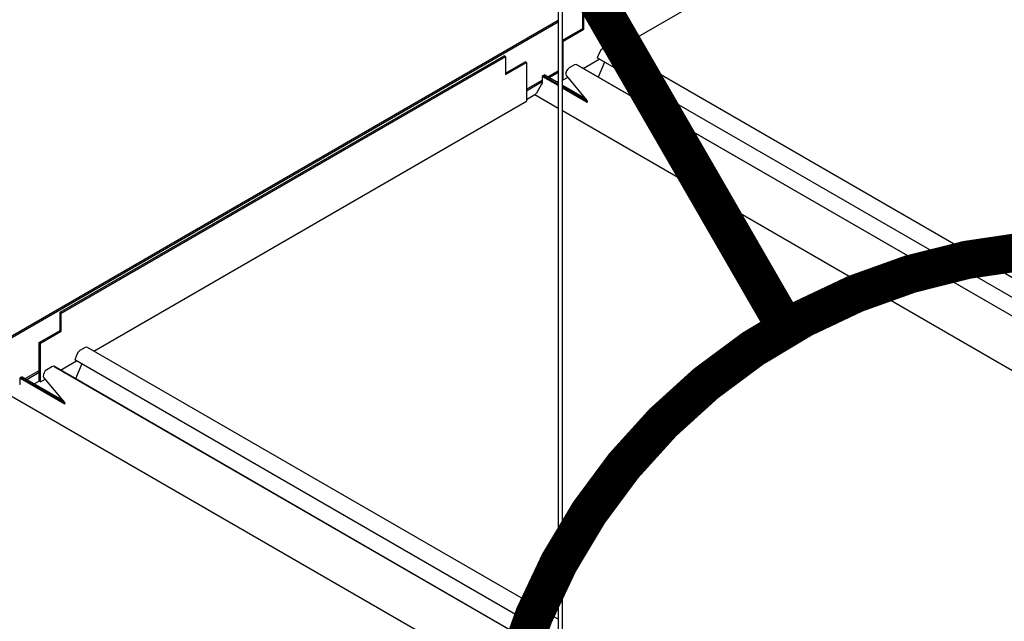
# Model space of a CAD drawing. Units: inches. Extents: x 0 to 2310, y 0 to 432.
# Drawn here: x 326 to 345, y 275 to 286 of the extents above; entities that cross this region are included whole.
import ezdxf

# ---------------------------------------------------------------- set-up
doc = ezdxf.new("R2010")
doc.units = ezdxf.units.IN
doc.header["$MEASUREMENT"] = 0
doc.linetypes.add('DASHED', pattern=[0.75, 0.5, -0.25])
doc.layers.add('HD NOTES', color=7, linetype='Continuous')
doc.layers.add('HD-4', color=3, linetype='Continuous')
doc.styles.add('3-1SCALE', font='calibri.ttf', dxfattribs={"height": 0.375})

msp = doc.modelspace()

# ---------------------------------------------------------------- linework, layer by layer
at = {"layer": 'HD NOTES', "linetype": 'DASHED', "ltscale": 10}
msp.add_lwpolyline([(340.876755, 280.252895, 0.75, 0.75, 0), (305.860353, 340.903083, 0.75, 0.75, 0), (301.360353, 340.903083, 0, 0, 0)], format="xyseb", dxfattribs=at)
at = {"layer": 'HD NOTES', "linetype": 'DASHED', "ltscale": 10, "const_width": 0.75}
msp.add_lwpolyline([(335.064255, 270.18535, 1), (358.314255, 270.18535, 1)], format="xyb", close=True, dxfattribs=at)
at = {"layer": 'HD-4'}
for p, q in [((336.417875, 300.578413), (336.417875, 264.759077)), ((336.503614, 264.7364), (336.503614, 300.578408)), ((337.55877, 285.708452), (346.027203, 290.597174)), ((336.899393, 286.111771), (336.899393, 286.46613)), ((336.923642, 286.097772), (336.923642, 286.452131)), ((295.587858, 262.702455), (336.417875, 286.275676)), ((295.587858, 262.670455), (336.417875, 286.243677)), ((336.503614, 285.883292), (336.899393, 286.111771)), ((336.514483, 285.861569), (336.923642, 286.097772)), ((336.923642, 286.097772), (336.899393, 286.111771)), ((336.514483, 285.861569), (336.503614, 285.867843)), ((336.514483, 285.105598), (336.514483, 285.861569)), ((337.227049, 285.643072), (337.185338, 285.536246)), ((337.251754, 285.685908), (337.227049, 285.643072)), ((337.285823, 285.716416), (337.251754, 285.685908)), ((337.388113, 285.775467), (337.285823, 285.716416)), ((337.416265, 285.783837), (337.388113, 285.775467)), ((337.439295, 285.777425), (337.416265, 285.783837)), ((355.354333, 275.435293), (337.439295, 285.777425)), ((326.670488, 280.561109), (335.364889, 285.58028)), ((326.694738, 280.54711), (335.389139, 285.566281)), ((335.389139, 285.566281), (335.364889, 285.58028)), ((335.389139, 285.566281), (335.389139, 285.211922)), ((335.389139, 285.239919), (335.774049, 285.462123)), ((335.389139, 285.211922), (335.798299, 285.448124)), ((335.798299, 285.448124), (335.774049, 285.462123)), ((335.798299, 285.448124), (335.798299, 284.692153)), ((336.772683, 285.409346), (336.738597, 285.400509)), ((354.702232, 275.058838), (336.772683, 285.409346)), ((336.797436, 285.395061), (336.772683, 285.409346)), ((336.906677, 285.332006), (337.222903, 285.51456)), ((355.018467, 275.2414), (337.185338, 285.536246)), ((337.325754, 285.455192), (337.201954, 285.161539)), ((336.218994, 285.169061), (336.417875, 285.283873)), ((336.246056, 285.15344), (336.417875, 285.252629)), ((336.57155, 285.246935), (336.569021, 285.211978)), ((336.585174, 285.284352), (336.57155, 285.246935)), ((336.608172, 285.317335), (336.585174, 285.284352)), ((336.636307, 285.341458), (336.608172, 285.317335)), ((336.738597, 285.400509), (336.636307, 285.341458)), ((354.702232, 275.058843), (336.797436, 285.395061)), ((335.79829, 284.89495), (336.10742, 285.073407)), ((335.798299, 284.926199), (336.10742, 285.104651)), ((336.094641, 285.024114), (335.992343, 284.846937)), ((336.104014, 285.046265), (336.094641, 285.024114)), ((336.107428, 285.067925), (336.104014, 285.046265)), ((336.131296, 285.190177), (336.107428, 285.176398)), ((336.107428, 285.176398), (336.107428, 285.067925)), ((336.417883, 284.997177), (336.107428, 285.176398)), ((336.131296, 285.190177), (336.417883, 285.024733)), ((336.156854, 285.204931), (336.132987, 285.191153)), ((336.132987, 285.191153), (336.132987, 285.189193)), ((336.132987, 285.191153), (336.417875, 285.02669)), ((336.156854, 285.204931), (336.417875, 285.054247)), ((336.417883, 285.07783), (336.397454, 285.066036)), ((336.514483, 285.105598), (336.503614, 285.111872)), ((336.514483, 285.105598), (336.603595, 285.157041)), ((336.569021, 285.211978), (336.579281, 285.186377)), ((336.579281, 285.186377), (336.981254, 284.701264)), ((335.992343, 284.846937), (335.977857, 284.827753)), ((336.503606, 285.004756), (336.937161, 284.754469)), ((336.503606, 284.977199), (336.980937, 284.701641)), ((336.503614, 284.975242), (336.982408, 284.69884)), ((336.988115, 284.667989), (336.503614, 284.947685)), ((327.329865, 279.803431), (335.798299, 284.692153)), ((335.96081, 284.813967), (335.798299, 284.720151)), ((335.977857, 284.827753), (335.96081, 284.813967)), ((336.417875, 284.550109), (335.96081, 284.813967)), ((336.981254, 284.701264), (336.986384, 284.690426)), ((336.986384, 284.690426), (336.988107, 284.677632)), ((336.988107, 284.677632), (336.988115, 284.667989)), ((353.780623, 274.526808), (336.503614, 284.500613)), ((326.694738, 280.54711), (326.670488, 280.561109)), ((326.670488, 280.20675), (326.670488, 280.561109)), ((326.694738, 280.192751), (326.694738, 280.54711)), ((326.261329, 279.970547), (326.670488, 280.20675)), ((326.694738, 280.192751), (326.670488, 280.20675)), ((326.285578, 279.956548), (326.694738, 280.192751)), ((326.285578, 279.956548), (326.261329, 279.970547)), ((326.261329, 279.214576), (326.261329, 279.970547)), ((326.285578, 279.200577), (326.285578, 279.956548)), ((327.159217, 279.87045), (327.056927, 279.8114)), ((327.18736, 279.878816), (327.159217, 279.87045)), ((327.21039, 279.872404), (327.18736, 279.878816)), ((336.417875, 274.557036), (327.21039, 279.872404)), ((326.998145, 279.738051), (326.956442, 279.63123)), ((336.417883, 274.169256), (326.956442, 279.63123)), ((327.022849, 279.780887), (326.998145, 279.738051)), ((327.056927, 279.8114), (327.022849, 279.780887)), ((326.409102, 279.437418), (326.380966, 279.413295)), ((326.511391, 279.496469), (326.409102, 279.437418)), ((326.545485, 279.505311), (326.511391, 279.496469)), ((336.417883, 273.806097), (326.545485, 279.505311)), ((326.570231, 279.491021), (326.545485, 279.505311)), ((336.417875, 273.806097), (326.570231, 279.491021)), ((326.679471, 279.427966), (326.994007, 279.609544)), ((327.09685, 279.550171), (326.973724, 279.258099)), ((325.90409, 279.286137), (325.880223, 279.272358)), ((325.880223, 279.272358), (325.880223, 279.163885)), ((326.76091, 278.763949), (325.880223, 279.272358)), ((325.927958, 279.299915), (325.90409, 279.286137)), ((325.90409, 279.286137), (326.755203, 278.7948)), ((325.927958, 279.299915), (326.713077, 278.846675)), ((325.990097, 279.264045), (326.261329, 279.420624)), ((326.017151, 279.248419), (326.261329, 279.389379)), ((326.285578, 279.200577), (326.37639, 279.253001)), ((326.344344, 279.342895), (326.341816, 279.307938)), ((326.341816, 279.307938), (326.352075, 279.282337)), ((326.357977, 279.380316), (326.344344, 279.342895)), ((326.352075, 279.282337), (326.754049, 278.797224)), ((326.380966, 279.413295), (326.357977, 279.380316)), ((325.880223, 279.163885), (325.876809, 279.142225)), ((326.261329, 279.214576), (326.168558, 279.16102)), ((326.285578, 279.200577), (326.261329, 279.214576)), ((336.417875, 272.742029), (325.733604, 278.909927)), ((326.754049, 278.797224), (326.759178, 278.786386)), ((326.759178, 278.786386), (326.760902, 278.773592)), ((326.760902, 278.773592), (326.76091, 278.763949))]:
    msp.add_line(p, q, dxfattribs=at)

# ---------------------------------------------------------------- texts
at = {"layer": 'HD NOTES', "insert": (5.996074, 304.917998), "char_height": 6.75, "attachment_point": 1, "style": '3-1SCALE'}
msp.add_mtext_dynamic_manual_height_columns("\\pi49.17773;{\\fCalibri|b1|i0|c0|p34;\\LDETAIL 'A'}", width=141.732, gutter_width=10, heights=[0], dxfattribs=at)

doc.saveas('drawing.dxf')
